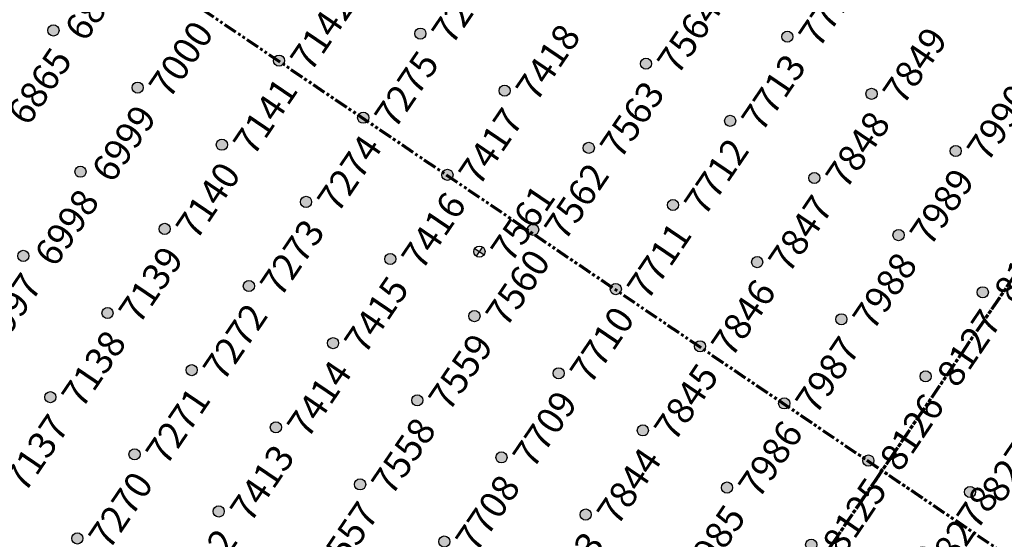
# Model space of a CAD drawing. Extents: x 242 to 2647508, y 1 to 200525.
# Drawn here: x 2646935 to 2647027, y 199554 to 199602 of the extents above; entities that cross this region are included whole.
import ezdxf
from ezdxf.enums import TextEntityAlignment as Align

# ---------------------------------------------------------------- set-up
doc = ezdxf.new("R2018")
doc.units = 0
doc.header["$MEASUREMENT"] = 0
doc.linetypes.add('PHANTOM', pattern=[2.5, 1.25, -0.25, 0.25, -0.25, 0.25, -0.25])
doc.layers.get('0').update_dxf_attribs({"color": 180})
doc.layers.add('G-ANNO-MTCHLN', color=5, linetype='PHANTOM', lineweight=70)
doc.layers.add('Z-12.5 INCH SLAB CMC', color=80, linetype='Continuous')
doc.layers.add('Z-12.5 INCH SPREAD FTG CMC', color=6, linetype='Continuous')
doc.styles.get("Standard").update_dxf_attribs({"font": 'arial.ttf'})

# ---------------------------------------------------------------- blocks, each defined once
blk = doc.blocks.new('*U1061')
h = blk.add_hatch(color=256)
h.dxf.hatch_style = 1
edge = h.paths.add_edge_path()
edge.add_arc((0, 0), 0.521, 90.00316, 179.99684)
edge.add_line((-0.521, 0), (0, 0))
edge.add_line((0, 0), (0, 0.521))
edge = h.paths.add_edge_path()
edge.add_line((0.521, 0), (0, 0))
edge.add_line((0, 0), (0, -0.521))
edge.add_arc((0, 0), 0.521, 270, 360)
for p, q in [((0.521, 0), (-0.521, 0)), ((0, 0.521), (0, -0.521))]:
    blk.add_line(p, q)
blk.add_circle((0, 0), 0.521)
at = {"lineweight": 30}
blk.add_attdef('CMC_ID', text='', height=1, dxfattribs=at).set_placement((0.679, -0.608), align=Align.TOP_LEFT)
blk = doc.blocks.new('*U1060')
h = blk.add_hatch(color=256)
h.dxf.hatch_style = 1
edge = h.paths.add_edge_path()
edge.add_arc((0, 0), 0.521, 0, 360)
blk.add_circle((0, 0), 0.521)
at = {"lineweight": 30}
blk.add_attdef('CMC_ID', text='', height=1, dxfattribs=at).set_placement((0.679, -0.608), align=Align.TOP_LEFT)

msp = doc.modelspace()

# ---------------------------------------------------------------- linework, layer by layer
at = {"layer": 'G-ANNO-MTCHLN'}
for p, q in [((2647012.853, 199556.692, 0), (2647192.886, 199821.828, 0)), ((2647012.915, 199556.783, 0), (2647192.866, 199821.799, 0)), ((2647019.045, 199557.628, 0), (2646874.197, 199655.982, 0)), ((2647019.045, 199557.628, 0), (2646874.197, 199655.982, 0)), ((2646837.572, 199298.553, 0), (2647017.605, 199563.689, 0)), ((2646837.634, 199298.645, 0), (2647017.585, 199563.66, 0)), ((2647157.584, 199463.557, 0), (2647012.736, 199561.912, 0)), ((2647157.584, 199463.557, 0), (2647012.736, 199561.912, 0))]:
    msp.add_line(p, q, dxfattribs=at)

# ---------------------------------------------------------------- block references
at = {"layer": 'Z-12.5 INCH SLAB CMC', "linetype": 'Continuous'}
ref = msp.add_blockref('*U1060', (2646937.897, 199601.329, 0), dxfattribs=dict(at, rotation=55.8227089474315))
lines = msp.add_mtext('6866', dxfattribs={"layer": '0', "insert": (2646938.781, 199601.549, 0), "char_height": 2.5, "attachment_point": 1, "rotation": 55.82271, "bg_fill": 3, "box_fill_scale": 1, "bg_fill_color": 256, "bg_fill_transparency": 0})
ref.add_attrib('CMC_ID', '', (2646938.781, 199601.549, 0)).embed_mtext(lines)
ref = msp.add_blockref('*U1060', (2646972.149, 199601.038, 0), dxfattribs=dict(at, rotation=55.8227089474315))
lines = msp.add_mtext('7276', dxfattribs={"layer": '0', "insert": (2646973.033, 199601.257, 0), "char_height": 2.5, "attachment_point": 1, "rotation": 55.82271, "bg_fill": 3, "box_fill_scale": 1, "bg_fill_color": 256, "bg_fill_transparency": 0})
ref.add_attrib('CMC_ID', '', (2646973.033, 199601.257, 0)).embed_mtext(lines)
ref = msp.add_blockref('*U1060', (2647006.4, 199600.746, 0), dxfattribs=dict(at, rotation=55.8227089474315))
lines = msp.add_mtext('7714', dxfattribs={"layer": '0', "insert": (2647007.284, 199600.966, 0), "char_height": 2.5, "attachment_point": 1, "rotation": 55.82271, "bg_fill": 3, "box_fill_scale": 1, "bg_fill_color": 256, "bg_fill_transparency": 0})
ref.add_attrib('CMC_ID', '', (2647007.284, 199600.966, 0)).embed_mtext(lines)
ref = msp.add_blockref('*U1060', (2646958.953, 199598.515, 0), dxfattribs=dict(at, rotation=55.8227089474315))
lines = msp.add_mtext('7142', dxfattribs={"layer": '0', "insert": (2646959.837, 199598.735, 0), "char_height": 2.5, "attachment_point": 1, "rotation": 55.82271, "bg_fill": 3, "box_fill_scale": 1, "bg_fill_color": 256, "bg_fill_transparency": 0})
ref.add_attrib('CMC_ID', '', (2646959.837, 199598.735, 0)).embed_mtext(lines)
ref = msp.add_blockref('*U1060', (2646993.204, 199598.224, 0), dxfattribs=dict(at, rotation=55.8227089474315))
lines = msp.add_mtext('7564', dxfattribs={"layer": '0', "insert": (2646994.088, 199598.443, 0), "char_height": 2.5, "attachment_point": 1, "rotation": 55.82271, "bg_fill": 3, "box_fill_scale": 1, "bg_fill_color": 256, "bg_fill_transparency": 0})
ref.add_attrib('CMC_ID', '', (2646994.088, 199598.443, 0)).embed_mtext(lines)
ref = msp.add_blockref('*U1060', (2646945.757, 199595.992, 0), dxfattribs=dict(at, rotation=55.8227089474315))
lines = msp.add_mtext('7000', dxfattribs={"layer": '0', "insert": (2646946.641, 199596.212, 0), "char_height": 2.5, "attachment_point": 1, "rotation": 55.82271, "bg_fill": 3, "box_fill_scale": 1, "bg_fill_color": 256, "bg_fill_transparency": 0})
ref.add_attrib('CMC_ID', '', (2646946.641, 199596.212, 0)).embed_mtext(lines)
ref = msp.add_blockref('*U1060', (2646980.008, 199595.701, 0), dxfattribs=dict(at, rotation=55.8227089474315))
lines = msp.add_mtext('7418', dxfattribs={"layer": '0', "insert": (2646980.892, 199595.921, 0), "char_height": 2.5, "attachment_point": 1, "rotation": 55.82271, "bg_fill": 3, "box_fill_scale": 1, "bg_fill_color": 256, "bg_fill_transparency": 0})
ref.add_attrib('CMC_ID', '', (2646980.892, 199595.921, 0)).embed_mtext(lines)
ref = msp.add_blockref('*U1060', (2647014.26, 199595.41, 0), dxfattribs=dict(at, rotation=55.8227089474315))
lines = msp.add_mtext('7849', dxfattribs={"layer": '0', "insert": (2647015.144, 199595.629, 0), "char_height": 2.5, "attachment_point": 1, "rotation": 55.82271, "bg_fill": 3, "box_fill_scale": 1, "bg_fill_color": 256, "bg_fill_transparency": 0})
ref.add_attrib('CMC_ID', '', (2647015.144, 199595.629, 0)).embed_mtext(lines)
ref = msp.add_blockref('*U1060', (2646932.56, 199593.47, 0), dxfattribs=dict(at, rotation=55.8227089474315))
lines = msp.add_mtext('6865', dxfattribs={"layer": '0', "insert": (2646933.445, 199593.689, 0), "char_height": 2.5, "attachment_point": 1, "rotation": 55.82271, "bg_fill": 3, "box_fill_scale": 1, "bg_fill_color": 256, "bg_fill_transparency": 0})
ref.add_attrib('CMC_ID', '', (2646933.445, 199593.689, 0)).embed_mtext(lines)
ref = msp.add_blockref('*U1060', (2646966.812, 199593.178, 0), dxfattribs=dict(at, rotation=55.8227089474315))
lines = msp.add_mtext('7275', dxfattribs={"layer": '0', "insert": (2646967.696, 199593.398, 0), "char_height": 2.5, "attachment_point": 1, "rotation": 55.82271, "bg_fill": 3, "box_fill_scale": 1, "bg_fill_color": 256, "bg_fill_transparency": 0})
ref.add_attrib('CMC_ID', '', (2646967.696, 199593.398, 0)).embed_mtext(lines)
ref = msp.add_blockref('*U1060', (2647001.063, 199592.887, 0), dxfattribs=dict(at, rotation=55.8227089474315))
lines = msp.add_mtext('7713', dxfattribs={"layer": '0', "insert": (2647001.948, 199593.107, 0), "char_height": 2.5, "attachment_point": 1, "rotation": 55.82271, "bg_fill": 3, "box_fill_scale": 1, "bg_fill_color": 256, "bg_fill_transparency": 0})
ref.add_attrib('CMC_ID', '', (2647001.948, 199593.107, 0)).embed_mtext(lines)
ref = msp.add_blockref('*U1060', (2646953.616, 199590.656, 0), dxfattribs=dict(at, rotation=55.8227089474315))
lines = msp.add_mtext('7141', dxfattribs={"layer": '0', "insert": (2646954.5, 199590.875, 0), "char_height": 2.5, "attachment_point": 1, "rotation": 55.82271, "bg_fill": 3, "box_fill_scale": 1, "bg_fill_color": 256, "bg_fill_transparency": 0})
ref.add_attrib('CMC_ID', '', (2646954.5, 199590.875, 0)).embed_mtext(lines)
ref = msp.add_blockref('*U1060', (2646987.867, 199590.364, 0), dxfattribs=dict(at, rotation=55.8227089474315))
lines = msp.add_mtext('7563', dxfattribs={"layer": '0', "insert": (2646988.752, 199590.584, 0), "char_height": 2.5, "attachment_point": 1, "rotation": 55.82271, "bg_fill": 3, "box_fill_scale": 1, "bg_fill_color": 256, "bg_fill_transparency": 0})
ref.add_attrib('CMC_ID', '', (2646988.752, 199590.584, 0)).embed_mtext(lines)
ref = msp.add_blockref('*U1060', (2647022.119, 199590.073, 0), dxfattribs=dict(at, rotation=55.8227089474315))
lines = msp.add_mtext('7990', dxfattribs={"layer": '0', "insert": (2647023.003, 199590.293, 0), "char_height": 2.5, "attachment_point": 1, "rotation": 55.82271, "bg_fill": 3, "box_fill_scale": 1, "bg_fill_color": 256, "bg_fill_transparency": 0})
ref.add_attrib('CMC_ID', '', (2647023.003, 199590.293, 0)).embed_mtext(lines)
ref = msp.add_blockref('*U1060', (2646940.42, 199588.133, 0), dxfattribs=dict(at, rotation=55.8227089474315))
lines = msp.add_mtext('6999', dxfattribs={"layer": '0', "insert": (2646941.304, 199588.353, 0), "char_height": 2.5, "attachment_point": 1, "rotation": 55.82271, "bg_fill": 3, "box_fill_scale": 1, "bg_fill_color": 256, "bg_fill_transparency": 0})
ref.add_attrib('CMC_ID', '', (2646941.304, 199588.353, 0)).embed_mtext(lines)
ref = msp.add_blockref('*U1060', (2646974.671, 199587.842, 0), dxfattribs=dict(at, rotation=55.8227089474315))
lines = msp.add_mtext('7417', dxfattribs={"layer": '0', "insert": (2646975.556, 199588.061, 0), "char_height": 2.5, "attachment_point": 1, "rotation": 55.82271, "bg_fill": 3, "box_fill_scale": 1, "bg_fill_color": 256, "bg_fill_transparency": 0})
ref.add_attrib('CMC_ID', '', (2646975.556, 199588.061, 0)).embed_mtext(lines)
ref = msp.add_blockref('*U1060', (2647008.923, 199587.55, 0), dxfattribs=dict(at, rotation=55.8227089474315))
lines = msp.add_mtext('7848', dxfattribs={"layer": '0', "insert": (2647009.807, 199587.77, 0), "char_height": 2.5, "attachment_point": 1, "rotation": 55.82271, "bg_fill": 3, "box_fill_scale": 1, "bg_fill_color": 256, "bg_fill_transparency": 0})
ref.add_attrib('CMC_ID', '', (2647009.807, 199587.77, 0)).embed_mtext(lines)
ref = msp.add_blockref('*U1060', (2646961.475, 199585.319, 0), dxfattribs=dict(at, rotation=55.8227089474315))
lines = msp.add_mtext('7274', dxfattribs={"layer": '0', "insert": (2646962.36, 199585.539, 0), "char_height": 2.5, "attachment_point": 1, "rotation": 55.82271, "bg_fill": 3, "box_fill_scale": 1, "bg_fill_color": 256, "bg_fill_transparency": 0})
ref.add_attrib('CMC_ID', '', (2646962.36, 199585.539, 0)).embed_mtext(lines)
ref = msp.add_blockref('*U1060', (2646995.727, 199585.028, 0), dxfattribs=dict(at, rotation=55.8227089474315))
lines = msp.add_mtext('7712', dxfattribs={"layer": '0', "insert": (2646996.611, 199585.247, 0), "char_height": 2.5, "attachment_point": 1, "rotation": 55.82271, "bg_fill": 3, "box_fill_scale": 1, "bg_fill_color": 256, "bg_fill_transparency": 0})
ref.add_attrib('CMC_ID', '', (2646996.611, 199585.247, 0)).embed_mtext(lines)
ref = msp.add_blockref('*U1060', (2646948.279, 199582.796, 0), dxfattribs=dict(at, rotation=55.8227089474315))
lines = msp.add_mtext('7140', dxfattribs={"layer": '0', "insert": (2646949.164, 199583.016, 0), "char_height": 2.5, "attachment_point": 1, "rotation": 55.82271, "bg_fill": 3, "box_fill_scale": 1, "bg_fill_color": 256, "bg_fill_transparency": 0})
ref.add_attrib('CMC_ID', '', (2646949.164, 199583.016, 0)).embed_mtext(lines)
ref = msp.add_blockref('*U1060', (2646982.671, 199582.712, 0), dxfattribs=dict(at, rotation=55.8227089474315))
lines = msp.add_mtext('7562', dxfattribs={"layer": '0', "insert": (2646983.555, 199582.932, 0), "char_height": 2.5, "attachment_point": 1, "rotation": 55.82271, "bg_fill": 3, "box_fill_scale": 1, "bg_fill_color": 256, "bg_fill_transparency": 0})
ref.add_attrib('CMC_ID', '', (2646983.555, 199582.932, 0)).embed_mtext(lines)
ref = msp.add_blockref('*U1060', (2647016.782, 199582.214, 0), dxfattribs=dict(at, rotation=55.8227089474315))
lines = msp.add_mtext('7989', dxfattribs={"layer": '0', "insert": (2647017.667, 199582.433, 0), "char_height": 2.5, "attachment_point": 1, "rotation": 55.82271, "bg_fill": 3, "box_fill_scale": 1, "bg_fill_color": 256, "bg_fill_transparency": 0})
ref.add_attrib('CMC_ID', '', (2647017.667, 199582.433, 0)).embed_mtext(lines)
ref = msp.add_blockref('*U1060', (2646935.083, 199580.274, 0), dxfattribs=dict(at, rotation=55.8227089474315))
lines = msp.add_mtext('6998', dxfattribs={"layer": '0', "insert": (2646935.967, 199580.493, 0), "char_height": 2.5, "attachment_point": 1, "rotation": 55.82271, "bg_fill": 3, "box_fill_scale": 1, "bg_fill_color": 256, "bg_fill_transparency": 0})
ref.add_attrib('CMC_ID', '', (2646935.967, 199580.493, 0)).embed_mtext(lines)
ref = msp.add_blockref('*U1060', (2646969.335, 199579.982, 0), dxfattribs=dict(at, rotation=55.8227089474315))
lines = msp.add_mtext('7416', dxfattribs={"layer": '0', "insert": (2646970.219, 199580.202, 0), "char_height": 2.5, "attachment_point": 1, "rotation": 55.82271, "bg_fill": 3, "box_fill_scale": 1, "bg_fill_color": 256, "bg_fill_transparency": 0})
ref.add_attrib('CMC_ID', '', (2646970.219, 199580.202, 0)).embed_mtext(lines)
ref = msp.add_blockref('*U1060', (2647003.586, 199579.691, 0), dxfattribs=dict(at, rotation=55.8227089474315))
lines = msp.add_mtext('7847', dxfattribs={"layer": '0', "insert": (2647004.47, 199579.911, 0), "char_height": 2.5, "attachment_point": 1, "rotation": 55.82271, "bg_fill": 3, "box_fill_scale": 1, "bg_fill_color": 256, "bg_fill_transparency": 0})
ref.add_attrib('CMC_ID', '', (2647004.47, 199579.911, 0)).embed_mtext(lines)
ref = msp.add_blockref('*U1060', (2646956.139, 199577.46, 0), dxfattribs=dict(at, rotation=55.8227089474315))
lines = msp.add_mtext('7273', dxfattribs={"layer": '0', "insert": (2646957.023, 199577.679, 0), "char_height": 2.5, "attachment_point": 1, "rotation": 55.82271, "bg_fill": 3, "box_fill_scale": 1, "bg_fill_color": 256, "bg_fill_transparency": 0})
ref.add_attrib('CMC_ID', '', (2646957.023, 199577.679, 0)).embed_mtext(lines)
ref = msp.add_blockref('*U1060', (2646990.39, 199577.168, 0), dxfattribs=dict(at, rotation=55.8227089474315))
lines = msp.add_mtext('7711', dxfattribs={"layer": '0', "insert": (2646991.274, 199577.388, 0), "char_height": 2.5, "attachment_point": 1, "rotation": 55.82271, "bg_fill": 3, "box_fill_scale": 1, "bg_fill_color": 256, "bg_fill_transparency": 0})
ref.add_attrib('CMC_ID', '', (2646991.274, 199577.388, 0)).embed_mtext(lines)
ref = msp.add_blockref('*U1060', (2647024.642, 199576.877, 0), dxfattribs=dict(at, rotation=55.8227089474315))
lines = msp.add_mtext('8128', dxfattribs={"layer": '0', "insert": (2647025.526, 199577.097, 0), "char_height": 2.5, "attachment_point": 1, "rotation": 55.82271, "bg_fill": 3, "box_fill_scale": 1, "bg_fill_color": 256, "bg_fill_transparency": 0})
ref.add_attrib('CMC_ID', '', (2647025.526, 199577.097, 0)).embed_mtext(lines)
ref = msp.add_blockref('*U1060', (2646942.943, 199574.937, 0), dxfattribs=dict(at, rotation=55.8227089474315))
lines = msp.add_mtext('7139', dxfattribs={"layer": '0', "insert": (2646943.827, 199575.157, 0), "char_height": 2.5, "attachment_point": 1, "rotation": 55.82271, "bg_fill": 3, "box_fill_scale": 1, "bg_fill_color": 256, "bg_fill_transparency": 0})
ref.add_attrib('CMC_ID', '', (2646943.827, 199575.157, 0)).embed_mtext(lines)
ref = msp.add_blockref('*U1060', (2646977.194, 199574.646, 0), dxfattribs=dict(at, rotation=55.8227089474315))
lines = msp.add_mtext('7560', dxfattribs={"layer": '0', "insert": (2646978.078, 199574.865, 0), "char_height": 2.5, "attachment_point": 1, "rotation": 55.82271, "bg_fill": 3, "box_fill_scale": 1, "bg_fill_color": 256, "bg_fill_transparency": 0})
ref.add_attrib('CMC_ID', '', (2646978.078, 199574.865, 0)).embed_mtext(lines)
ref = msp.add_blockref('*U1060', (2647011.446, 199574.354, 0), dxfattribs=dict(at, rotation=55.8227089474315))
lines = msp.add_mtext('7988', dxfattribs={"layer": '0', "insert": (2647012.33, 199574.574, 0), "char_height": 2.5, "attachment_point": 1, "rotation": 55.82271, "bg_fill": 3, "box_fill_scale": 1, "bg_fill_color": 256, "bg_fill_transparency": 0})
ref.add_attrib('CMC_ID', '', (2647012.33, 199574.574, 0)).embed_mtext(lines)
ref = msp.add_blockref('*U1060', (2646929.746, 199572.414, 0), dxfattribs=dict(at, rotation=55.8227089474315))
lines = msp.add_mtext('6997', dxfattribs={"layer": '0', "insert": (2646930.631, 199572.634, 0), "char_height": 2.5, "attachment_point": 1, "rotation": 55.82271, "bg_fill": 3, "box_fill_scale": 1, "bg_fill_color": 256, "bg_fill_transparency": 0})
ref.add_attrib('CMC_ID', '', (2646930.631, 199572.634, 0)).embed_mtext(lines)
ref = msp.add_blockref('*U1060', (2646963.998, 199572.123, 0), dxfattribs=dict(at, rotation=55.8227089474315))
lines = msp.add_mtext('7415', dxfattribs={"layer": '0', "insert": (2646964.882, 199572.343, 0), "char_height": 2.5, "attachment_point": 1, "rotation": 55.82271, "bg_fill": 3, "box_fill_scale": 1, "bg_fill_color": 256, "bg_fill_transparency": 0})
ref.add_attrib('CMC_ID', '', (2646964.882, 199572.343, 0)).embed_mtext(lines)
ref = msp.add_blockref('*U1060', (2646998.249, 199571.832, 0), dxfattribs=dict(at, rotation=55.8227089474315))
lines = msp.add_mtext('7846', dxfattribs={"layer": '0', "insert": (2646999.134, 199572.051, 0), "char_height": 2.5, "attachment_point": 1, "rotation": 55.82271, "bg_fill": 3, "box_fill_scale": 1, "bg_fill_color": 256, "bg_fill_transparency": 0})
ref.add_attrib('CMC_ID', '', (2646999.134, 199572.051, 0)).embed_mtext(lines)
ref = msp.add_blockref('*U1060', (2646950.802, 199569.6, 0), dxfattribs=dict(at, rotation=55.8227089474315))
lines = msp.add_mtext('7272', dxfattribs={"layer": '0', "insert": (2646951.686, 199569.82, 0), "char_height": 2.5, "attachment_point": 1, "rotation": 55.82271, "bg_fill": 3, "box_fill_scale": 1, "bg_fill_color": 256, "bg_fill_transparency": 0})
ref.add_attrib('CMC_ID', '', (2646951.686, 199569.82, 0)).embed_mtext(lines)
ref = msp.add_blockref('*U1060', (2646985.053, 199569.309, 0), dxfattribs=dict(at, rotation=55.8227089474315))
lines = msp.add_mtext('7710', dxfattribs={"layer": '0', "insert": (2646985.938, 199569.529, 0), "char_height": 2.5, "attachment_point": 1, "rotation": 55.82271, "bg_fill": 3, "box_fill_scale": 1, "bg_fill_color": 256, "bg_fill_transparency": 0})
ref.add_attrib('CMC_ID', '', (2646985.938, 199569.529, 0)).embed_mtext(lines)
ref = msp.add_blockref('*U1060', (2647019.305, 199569.018, 0), dxfattribs=dict(at, rotation=55.8227089474315))
lines = msp.add_mtext('8127', dxfattribs={"layer": '0', "insert": (2647020.189, 199569.237, 0), "char_height": 2.5, "attachment_point": 1, "rotation": 55.82271, "bg_fill": 3, "box_fill_scale": 1, "bg_fill_color": 256, "bg_fill_transparency": 0})
ref.add_attrib('CMC_ID', '', (2647020.189, 199569.237, 0)).embed_mtext(lines)
ref = msp.add_blockref('*U1060', (2646937.606, 199567.077, 0), dxfattribs=dict(at, rotation=55.8227089474315))
lines = msp.add_mtext('7138', dxfattribs={"layer": '0', "insert": (2646938.49, 199567.297, 0), "char_height": 2.5, "attachment_point": 1, "rotation": 55.82271, "bg_fill": 3, "box_fill_scale": 1, "bg_fill_color": 256, "bg_fill_transparency": 0})
ref.add_attrib('CMC_ID', '', (2646938.49, 199567.297, 0)).embed_mtext(lines)
ref = msp.add_blockref('*U1060', (2646971.857, 199566.786, 0), dxfattribs=dict(at, rotation=55.8227089474315))
lines = msp.add_mtext('7559', dxfattribs={"layer": '0', "insert": (2646972.742, 199567.006, 0), "char_height": 2.5, "attachment_point": 1, "rotation": 55.82271, "bg_fill": 3, "box_fill_scale": 1, "bg_fill_color": 256, "bg_fill_transparency": 0})
ref.add_attrib('CMC_ID', '', (2646972.742, 199567.006, 0)).embed_mtext(lines)
ref = msp.add_blockref('*U1060', (2647006.109, 199566.495, 0), dxfattribs=dict(at, rotation=55.8227089474315))
lines = msp.add_mtext('7987', dxfattribs={"layer": '0', "insert": (2647006.993, 199566.715, 0), "char_height": 2.5, "attachment_point": 1, "rotation": 55.82271, "bg_fill": 3, "box_fill_scale": 1, "bg_fill_color": 256, "bg_fill_transparency": 0})
ref.add_attrib('CMC_ID', '', (2647006.993, 199566.715, 0)).embed_mtext(lines)
ref = msp.add_blockref('*U1060', (2646958.661, 199564.264, 0), dxfattribs=dict(at, rotation=55.8227089474315))
lines = msp.add_mtext('7414', dxfattribs={"layer": '0', "insert": (2646959.546, 199564.483, 0), "char_height": 2.5, "attachment_point": 1, "rotation": 55.82271, "bg_fill": 3, "box_fill_scale": 1, "bg_fill_color": 256, "bg_fill_transparency": 0})
ref.add_attrib('CMC_ID', '', (2646959.546, 199564.483, 0)).embed_mtext(lines)
ref = msp.add_blockref('*U1060', (2646992.913, 199563.972, 0), dxfattribs=dict(at, rotation=55.8227089474315))
lines = msp.add_mtext('7845', dxfattribs={"layer": '0', "insert": (2646993.797, 199564.192, 0), "char_height": 2.5, "attachment_point": 1, "rotation": 55.82271, "bg_fill": 3, "box_fill_scale": 1, "bg_fill_color": 256, "bg_fill_transparency": 0})
ref.add_attrib('CMC_ID', '', (2646993.797, 199564.192, 0)).embed_mtext(lines)
ref = msp.add_blockref('*U1060', (2646945.465, 199561.741, 0), dxfattribs=dict(at, rotation=55.8227089474315))
lines = msp.add_mtext('7271', dxfattribs={"layer": '0', "insert": (2646946.35, 199561.961, 0), "char_height": 2.5, "attachment_point": 1, "rotation": 55.82271, "bg_fill": 3, "box_fill_scale": 1, "bg_fill_color": 256, "bg_fill_transparency": 0})
ref.add_attrib('CMC_ID', '', (2646946.35, 199561.961, 0)).embed_mtext(lines)
ref = msp.add_blockref('*U1060', (2646979.717, 199561.45, 0), dxfattribs=dict(at, rotation=55.8227089474315))
lines = msp.add_mtext('7709', dxfattribs={"layer": '0', "insert": (2646980.601, 199561.669, 0), "char_height": 2.5, "attachment_point": 1, "rotation": 55.82271, "bg_fill": 3, "box_fill_scale": 1, "bg_fill_color": 256, "bg_fill_transparency": 0})
ref.add_attrib('CMC_ID', '', (2646980.601, 199561.669, 0)).embed_mtext(lines)
ref = msp.add_blockref('*U1060', (2647013.968, 199561.158, 0), dxfattribs=dict(at, rotation=55.8227089474315))
lines = msp.add_mtext('8126', dxfattribs={"layer": '0', "insert": (2647014.853, 199561.378, 0), "char_height": 2.5, "attachment_point": 1, "rotation": 55.82271, "bg_fill": 3, "box_fill_scale": 1, "bg_fill_color": 256, "bg_fill_transparency": 0})
ref.add_attrib('CMC_ID', '', (2647014.853, 199561.378, 0)).embed_mtext(lines)
ref = msp.add_blockref('*U1060', (2646932.269, 199559.218, 0), dxfattribs=dict(at, rotation=55.8227089474315))
lines = msp.add_mtext('7137', dxfattribs={"layer": '0', "insert": (2646933.154, 199559.438, 0), "char_height": 2.5, "attachment_point": 1, "rotation": 55.82271, "bg_fill": 3, "box_fill_scale": 1, "bg_fill_color": 256, "bg_fill_transparency": 0})
ref.add_attrib('CMC_ID', '', (2646933.154, 199559.438, 0)).embed_mtext(lines)
ref = msp.add_blockref('*U1060', (2646966.521, 199558.927, 0), dxfattribs=dict(at, rotation=55.8227089474315))
lines = msp.add_mtext('7558', dxfattribs={"layer": '0', "insert": (2646967.405, 199559.147, 0), "char_height": 2.5, "attachment_point": 1, "rotation": 55.82271, "bg_fill": 3, "box_fill_scale": 1, "bg_fill_color": 256, "bg_fill_transparency": 0})
ref.add_attrib('CMC_ID', '', (2646967.405, 199559.147, 0)).embed_mtext(lines)
ref = msp.add_blockref('*U1060', (2647000.772, 199558.636, 0), dxfattribs=dict(at, rotation=55.8227089474315))
lines = msp.add_mtext('7986', dxfattribs={"layer": '0', "insert": (2647001.657, 199558.855, 0), "char_height": 2.5, "attachment_point": 1, "rotation": 55.82271, "bg_fill": 3, "box_fill_scale": 1, "bg_fill_color": 256, "bg_fill_transparency": 0})
ref.add_attrib('CMC_ID', '', (2647001.657, 199558.855, 0)).embed_mtext(lines)
ref = msp.add_blockref('*U1060', (2647023.457, 199558.222, 0), dxfattribs=dict(at, rotation=55.8227089474315))
lines = msp.add_mtext('8279', dxfattribs={"layer": '0', "insert": (2647024.342, 199558.441, 0), "char_height": 2.5, "attachment_point": 1, "rotation": 55.82271, "bg_fill": 3, "box_fill_scale": 1, "bg_fill_color": 256, "bg_fill_transparency": 0})
ref.add_attrib('CMC_ID', '', (2647024.342, 199558.441, 0)).embed_mtext(lines)
ref = msp.add_blockref('*U1060', (2646953.325, 199556.404, 0), dxfattribs=dict(at, rotation=55.8227089474315))
lines = msp.add_mtext('7413', dxfattribs={"layer": '0', "insert": (2646954.209, 199556.624, 0), "char_height": 2.5, "attachment_point": 1, "rotation": 55.82271, "bg_fill": 3, "box_fill_scale": 1, "bg_fill_color": 256, "bg_fill_transparency": 0})
ref.add_attrib('CMC_ID', '', (2646954.209, 199556.624, 0)).embed_mtext(lines)
ref = msp.add_blockref('*U1060', (2646987.576, 199556.113, 0), dxfattribs=dict(at, rotation=55.8227089474315))
lines = msp.add_mtext('7844', dxfattribs={"layer": '0', "insert": (2646988.46, 199556.333, 0), "char_height": 2.5, "attachment_point": 1, "rotation": 55.82271, "bg_fill": 3, "box_fill_scale": 1, "bg_fill_color": 256, "bg_fill_transparency": 0})
ref.add_attrib('CMC_ID', '', (2646988.46, 199556.333, 0)).embed_mtext(lines)
ref = msp.add_blockref('*U1060', (2646940.129, 199553.881, 0), dxfattribs=dict(at, rotation=55.8227089474315))
lines = msp.add_mtext('7270', dxfattribs={"layer": '0', "insert": (2646941.013, 199554.101, 0), "char_height": 2.5, "attachment_point": 1, "rotation": 55.82271, "bg_fill": 3, "box_fill_scale": 1, "bg_fill_color": 256, "bg_fill_transparency": 0})
ref.add_attrib('CMC_ID', '', (2646941.013, 199554.101, 0)).embed_mtext(lines)
ref = msp.add_blockref('*U1060', (2646974.38, 199553.59, 0), dxfattribs=dict(at, rotation=55.8227089474315))
lines = msp.add_mtext('7708', dxfattribs={"layer": '0', "insert": (2646975.264, 199553.81, 0), "char_height": 2.5, "attachment_point": 1, "rotation": 55.82271, "bg_fill": 3, "box_fill_scale": 1, "bg_fill_color": 256, "bg_fill_transparency": 0})
ref.add_attrib('CMC_ID', '', (2646975.264, 199553.81, 0)).embed_mtext(lines)
ref = msp.add_blockref('*U1060', (2647008.632, 199553.299, 0), dxfattribs=dict(at, rotation=55.8227089474315))
lines = msp.add_mtext('8125', dxfattribs={"layer": '0', "insert": (2647009.516, 199553.519, 0), "char_height": 2.5, "attachment_point": 1, "rotation": 55.82271, "bg_fill": 3, "box_fill_scale": 1, "bg_fill_color": 256, "bg_fill_transparency": 0})
ref.add_attrib('CMC_ID', '', (2647009.516, 199553.519, 0)).embed_mtext(lines)
ref = msp.add_blockref('*U1060', (2646961.184, 199551.067, 0), dxfattribs=dict(at, rotation=55.8227089474315))
lines = msp.add_mtext('7557', dxfattribs={"layer": '0', "insert": (2646962.068, 199551.287, 0), "char_height": 2.5, "attachment_point": 1, "rotation": 55.82271, "bg_fill": 3, "box_fill_scale": 1, "bg_fill_color": 256, "bg_fill_transparency": 0})
ref.add_attrib('CMC_ID', '', (2646962.068, 199551.287, 0)).embed_mtext(lines)
ref = msp.add_blockref('*U1060', (2646995.436, 199550.776, 0), dxfattribs=dict(at, rotation=55.8227089474315))
lines = msp.add_mtext('7985', dxfattribs={"layer": '0', "insert": (2646996.32, 199550.996, 0), "char_height": 2.5, "attachment_point": 1, "rotation": 55.82271, "bg_fill": 3, "box_fill_scale": 1, "bg_fill_color": 256, "bg_fill_transparency": 0})
ref.add_attrib('CMC_ID', '', (2646996.32, 199550.996, 0)).embed_mtext(lines)
ref = msp.add_blockref('*U1060', (2646947.988, 199548.545, 0), dxfattribs=dict(at, rotation=55.8227089474315))
lines = msp.add_mtext('7412', dxfattribs={"layer": '0', "insert": (2646948.872, 199548.764, 0), "char_height": 2.5, "attachment_point": 1, "rotation": 55.82271, "bg_fill": 3, "box_fill_scale": 1, "bg_fill_color": 256, "bg_fill_transparency": 0})
ref.add_attrib('CMC_ID', '', (2646948.872, 199548.764, 0)).embed_mtext(lines)
ref = msp.add_blockref('*U1060', (2646982.239, 199548.253, 0), dxfattribs=dict(at, rotation=55.8227089474315))
lines = msp.add_mtext('7843', dxfattribs={"layer": '0', "insert": (2646983.124, 199548.473, 0), "char_height": 2.5, "attachment_point": 1, "rotation": 55.82271, "bg_fill": 3, "box_fill_scale": 1, "bg_fill_color": 256, "bg_fill_transparency": 0})
ref.add_attrib('CMC_ID', '', (2646983.124, 199548.473, 0)).embed_mtext(lines)
at = {"layer": 'Z-12.5 INCH SPREAD FTG CMC', "linetype": 'Continuous'}
ref = msp.add_blockref('*U1061', (2646977.661, 199580.674, 0), dxfattribs=dict(at, rotation=55.8227089474315))
lines = msp.add_mtext('7561', dxfattribs={"layer": '0', "insert": (2646978.546, 199580.894, 0), "char_height": 2.5, "attachment_point": 1, "rotation": 55.82271, "bg_fill": 3, "box_fill_scale": 1, "bg_fill_color": 256, "bg_fill_transparency": 0})
ref.add_attrib('CMC_ID', '', (2646978.546, 199580.894, 0)).embed_mtext(lines)
ref = msp.add_blockref('*U1061', (2647019.027, 199552.586, 0), dxfattribs=dict(at, rotation=55.8227089474315))
lines = msp.add_mtext('8278', dxfattribs={"layer": '0', "insert": (2647019.911, 199552.806, 0), "char_height": 2.5, "attachment_point": 1, "rotation": 55.82271, "bg_fill": 3, "box_fill_scale": 1, "bg_fill_color": 256, "bg_fill_transparency": 0})
ref.add_attrib('CMC_ID', '', (2647019.911, 199552.806, 0)).embed_mtext(lines)

doc.saveas('drawing.dxf')
